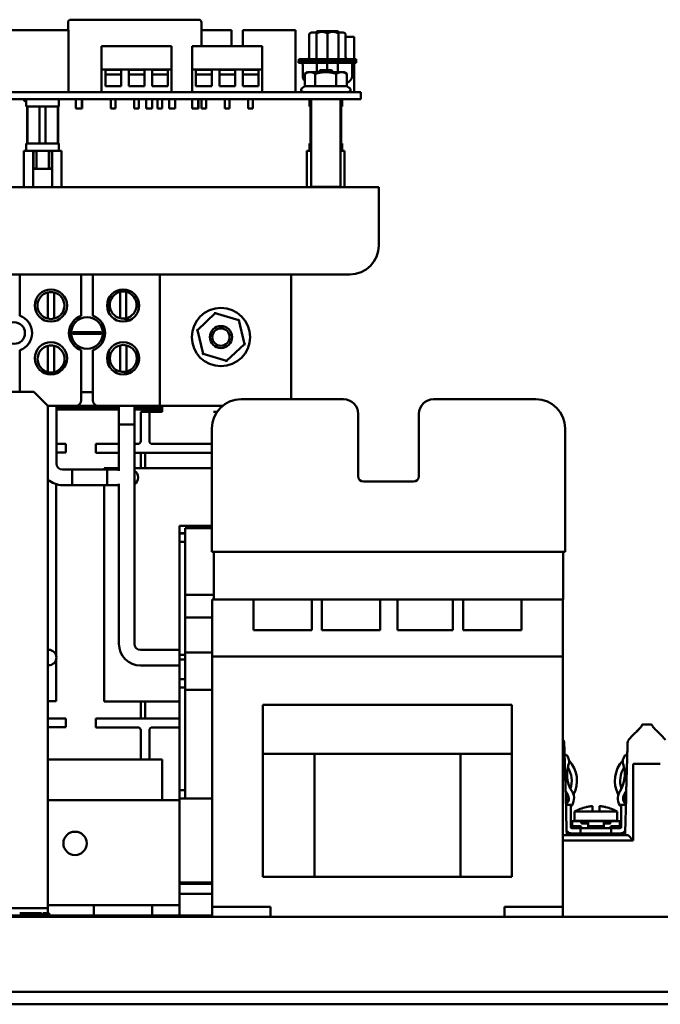
# Model space of a CAD drawing. Units: inches. Extents: x 2 to 108, y 1 to 84.
# Drawn here: x 29 to 34, y 16 to 25 of the extents above; entities that cross this region are included whole.
import ezdxf

# ---------------------------------------------------------------- set-up
doc = ezdxf.new("R2010")
doc.units = ezdxf.units.IN
doc.header["$LTSCALE"] = 5
doc.header["$MEASUREMENT"] = 0
doc.layers.add('Visible (ANSI)', color=7, linetype='Continuous', lineweight=50)

msp = doc.modelspace()

# ---------------------------------------------------------------- linework, layer by layer
at = {"layer": 'Visible (ANSI)'}
for p, q in [((30.4838, 24.5789), (29.3918, 24.5789)), ((30.4848, 24.5789), (30.4838, 24.5789)), ((29.3719, 24.4903), (27.7549, 24.4903)), ((29.3668, 24.5539), (29.3668, 24.4903)), ((29.3719, 23.9583), (29.3719, 24.4903)), ((30.5088, 24.3523), (30.5088, 24.5539)), ((30.5098, 24.3523), (30.5098, 24.5539)), ((30.7668, 24.4898), (30.5098, 24.4898)), ((30.7668, 24.3523), (30.7668, 24.4898)), ((31.3158, 24.4898), (30.8638, 24.4898)), ((30.8638, 24.3523), (30.8638, 24.4898)), ((31.3158, 23.9583), (31.3158, 24.4898)), ((31.4955, 24.4749), (31.5007, 24.4801)), ((31.5007, 24.4801), (31.6773, 24.4801)), ((31.6773, 24.4801), (31.6825, 24.4749)), ((31.4335, 24.2596), (31.4335, 24.4486)), ((31.4531, 24.4683), (31.4955, 24.4683)), ((31.4955, 24.4604), (31.4955, 24.2399)), ((31.589, 24.4604), (31.589, 24.2399)), ((31.6825, 24.4683), (31.7248, 24.4683)), ((31.6825, 24.4604), (31.6825, 24.2399)), ((31.7445, 24.2596), (31.7445, 24.4486)), ((31.8178, 24.4319), (31.7445, 24.4319)), ((31.8178, 24.2399), (31.8178, 24.4319)), ((30.2538, 24.3523), (29.6538, 24.3523)), ((29.6538, 24.3523), (29.6538, 24.1523)), ((30.2538, 24.1523), (30.2538, 24.3523)), ((31.0302, 24.3523), (30.4302, 24.3523)), ((30.4302, 24.3523), (30.4302, 24.1523)), ((31.0302, 24.1523), (31.0302, 24.3523)), ((31.3419, 24.2261), (31.401, 24.2261)), ((31.3419, 24.2261), (31.3419, 24.2104)), ((31.3429, 24.2399), (31.402, 24.2399)), ((31.3429, 24.2261), (31.3429, 24.2399)), ((31.401, 24.2261), (31.777, 24.2261)), ((31.402, 24.2399), (31.776, 24.2399)), ((31.776, 24.2399), (31.835, 24.2399)), ((31.777, 24.2261), (31.836, 24.2261)), ((31.835, 24.2261), (31.835, 24.2399)), ((31.836, 24.2261), (31.836, 24.2104)), ((30.2538, 24.1523), (29.6538, 24.1523)), ((29.6538, 23.9583), (29.6538, 24.1523)), ((29.8213, 24.1483), (29.6863, 24.1483)), ((29.6863, 24.1483), (29.6863, 24.0083)), ((29.8213, 24.1483), (29.8213, 24.0083)), ((30.0213, 24.1483), (29.8863, 24.1483)), ((29.8863, 24.1483), (29.8863, 24.0083)), ((30.0213, 24.1483), (30.0213, 24.0083)), ((30.2213, 24.1483), (30.0863, 24.1483)), ((30.0863, 24.1483), (30.0863, 24.0083)), ((30.2213, 24.1483), (30.2213, 24.0083)), ((30.2538, 23.9583), (30.2538, 24.1523)), ((31.0302, 24.1523), (30.4302, 24.1523)), ((30.4302, 23.9583), (30.4302, 24.1523)), ((30.5977, 24.1483), (30.4627, 24.1483)), ((30.4627, 24.1483), (30.4627, 24.0083)), ((30.5977, 24.1483), (30.5977, 24.0083)), ((30.7977, 24.1483), (30.6627, 24.1483)), ((30.6627, 24.1483), (30.6627, 24.0083)), ((30.7977, 24.1483), (30.7977, 24.0083)), ((30.9977, 24.1483), (30.8627, 24.1483)), ((30.8627, 24.1483), (30.8627, 24.0083)), ((30.9977, 24.1483), (30.9977, 24.0083)), ((31.0302, 23.9583), (31.0302, 24.1523)), ((31.401, 24.2104), (31.3419, 24.2104)), ((31.3779, 24.1907), (31.3779, 24.0962)), ((31.777, 24.2104), (31.401, 24.2104)), ((31.4969, 24.1293), (31.4969, 24.2104)), ((31.5116, 24.1293), (31.5269, 24.1463)), ((31.6227, 24.1463), (31.5269, 24.1463)), ((31.5869, 24.1463), (31.5869, 24.2104)), ((31.6311, 24.137), (31.6227, 24.1463)), ((31.6786, 24.1293), (31.6786, 24.2104)), ((31.836, 24.2104), (31.777, 24.2104)), ((31.8, 24.0962), (31.8, 24.1907)), ((31.8178, 23.9589), (31.8178, 24.2103)), ((29.8213, 24.1083), (29.6863, 24.1083)), ((30.0213, 24.1083), (29.8863, 24.1083)), ((30.2213, 24.1083), (30.0863, 24.1083)), ((30.5977, 24.1083), (30.4627, 24.1083)), ((30.7977, 24.1083), (30.6627, 24.1083)), ((30.9977, 24.1083), (30.8627, 24.1083)), ((31.4188, 24.1293), (31.3947, 24.1153)), ((31.3947, 24.0076), (31.3947, 24.1153)), ((31.4397, 24.1293), (31.4188, 24.1293)), ((31.5748, 24.1293), (31.4397, 24.1293)), ((31.4848, 24.0076), (31.4848, 24.1153)), ((31.7099, 24.1293), (31.5748, 24.1293)), ((31.6649, 24.0076), (31.6649, 24.1153)), ((31.7308, 24.1293), (31.7099, 24.1293)), ((31.7308, 24.1293), (31.755, 24.1153)), ((31.755, 24.0076), (31.755, 24.1153)), ((29.8213, 24.0083), (29.6863, 24.0083)), ((30.0213, 24.0083), (29.8863, 24.0083)), ((30.2213, 24.0083), (30.0863, 24.0083)), ((30.5977, 24.0083), (30.4627, 24.0083)), ((30.7977, 24.0083), (30.6627, 24.0083)), ((30.9977, 24.0083), (30.8627, 24.0083)), ((31.3947, 24.0076), (31.3738, 23.9956)), ((31.4848, 24.0076), (31.3947, 24.0076)), ((31.6649, 24.0076), (31.4848, 24.0076)), ((31.755, 24.0076), (31.6649, 24.0076)), ((31.755, 24.0076), (31.7758, 23.9956)), ((31.6288, 23.9583), (24.7178, 23.9583)), ((31.6288, 23.8963), (24.7178, 23.8963)), ((28.9918, 23.8839), (28.9918, 23.8963)), ((29.0087, 23.8963), (29.0087, 23.8333)), ((29.289, 23.8963), (29.289, 23.8333)), ((29.3918, 23.9589), (29.6538, 23.9589)), ((29.4343, 23.9589), (29.4343, 23.9583)), ((29.4343, 23.8963), (29.4343, 23.8169)), ((29.4853, 23.9589), (29.4853, 23.9583)), ((29.4853, 23.8963), (29.4853, 23.8169)), ((29.4863, 23.9589), (29.4863, 23.9583)), ((29.4863, 23.8963), (29.4863, 23.8169)), ((29.7338, 23.8963), (29.7338, 23.8183)), ((29.7738, 23.8963), (29.7738, 23.8183)), ((29.9338, 23.8963), (29.9338, 23.8183)), ((29.9738, 23.8963), (29.9738, 23.8183)), ((30.0353, 23.8963), (30.0353, 23.8169)), ((30.0863, 23.8963), (30.0863, 23.8169)), ((30.0873, 23.8963), (30.0873, 23.8169)), ((30.1338, 23.8963), (30.1338, 23.8183)), ((30.1738, 23.8963), (30.1738, 23.8183)), ((30.2333, 23.8963), (30.2333, 23.8169)), ((30.2538, 23.9589), (30.4302, 23.9589)), ((30.2843, 23.9589), (30.2843, 23.9583)), ((30.2843, 23.8963), (30.2843, 23.8169)), ((30.2853, 23.9589), (30.2853, 23.9583)), ((30.2853, 23.8963), (30.2853, 23.8169)), ((30.3148, 23.9583), (30.3148, 23.9589)), ((30.4313, 23.8963), (30.4313, 23.8169)), ((30.4823, 23.8963), (30.4823, 23.8169)), ((30.4833, 23.8963), (30.4833, 23.8169)), ((30.5102, 23.8963), (30.5102, 23.8183)), ((30.5502, 23.8963), (30.5502, 23.8183)), ((30.7102, 23.8963), (30.7102, 23.8183)), ((30.7502, 23.8963), (30.7502, 23.8183)), ((30.9102, 23.8963), (30.9102, 23.8183)), ((30.9502, 23.8963), (30.9502, 23.8183)), ((31.4347, 23.8963), (31.4347, 23.8333)), ((31.4498, 23.8943), (31.4498, 23.1483)), ((31.6288, 23.9583), (31.8748, 23.9583)), ((31.6288, 23.8963), (31.8748, 23.8963)), ((31.6998, 23.8943), (31.6998, 23.1483)), ((31.715, 23.8963), (31.715, 23.8333)), ((31.8178, 23.9589), (31.7707, 23.9589)), ((31.8748, 23.8963), (31.8748, 23.9583)), ((28.9988, 23.8769), (28.9918, 23.8839)), ((29.0087, 23.8839), (28.9918, 23.8839)), ((28.9988, 23.8769), (29.0087, 23.8769)), ((29.289, 23.8333), (29.0087, 23.8333)), ((29.0169, 23.5183), (29.0169, 23.8333)), ((29.0194, 23.5183), (29.0194, 23.8333)), ((29.1232, 23.8333), (29.1232, 23.5183)), ((29.1744, 23.8333), (29.1744, 23.5183)), ((29.2782, 23.8333), (29.2782, 23.5183)), ((29.2807, 23.5183), (29.2807, 23.8333)), ((29.7738, 23.8183), (29.7338, 23.8183)), ((29.9738, 23.8183), (29.9338, 23.8183)), ((30.1738, 23.8183), (30.1338, 23.8183)), ((30.5502, 23.8183), (30.5102, 23.8183)), ((30.7502, 23.8183), (30.7102, 23.8183)), ((30.9502, 23.8183), (30.9102, 23.8183)), ((31.4498, 23.8333), (31.4347, 23.8333)), ((31.4429, 23.5183), (31.4429, 23.8333)), ((31.4454, 23.5183), (31.4454, 23.8333)), ((31.715, 23.8333), (31.6998, 23.8333)), ((31.7042, 23.8333), (31.7042, 23.5183)), ((31.7067, 23.5183), (31.7067, 23.8333)), ((29.0087, 23.5183), (29.289, 23.5183)), ((29.0087, 23.5183), (29.0087, 23.4553)), ((29.289, 23.5183), (29.289, 23.4553)), ((31.4347, 23.5183), (31.4498, 23.5183)), ((31.4347, 23.5183), (31.4347, 23.4553)), ((31.6998, 23.5183), (31.715, 23.5183)), ((31.715, 23.5183), (31.715, 23.4553)), ((28.9874, 23.4553), (29.0225, 23.4553)), ((28.9874, 23.4553), (28.9874, 23.1443)), ((29.0225, 23.4553), (29.033, 23.4553)), ((29.033, 23.4553), (29.0681, 23.4553)), ((29.0681, 23.4553), (29.1383, 23.4553)), ((29.0681, 23.4553), (29.0706, 23.4529)), ((29.0681, 23.2998), (29.0681, 23.4553)), ((29.0956, 23.4529), (29.0706, 23.4529)), ((29.0706, 23.3023), (29.0706, 23.4529)), ((29.0956, 23.4529), (29.0956, 23.3023)), ((29.1383, 23.4553), (29.1593, 23.4553)), ((29.1593, 23.4553), (29.2295, 23.4553)), ((29.2021, 23.3023), (29.2021, 23.4529)), ((29.2271, 23.4529), (29.2021, 23.4529)), ((29.2271, 23.4529), (29.2295, 23.4553)), ((29.2271, 23.4529), (29.2271, 23.3023)), ((29.2646, 23.4553), (29.2295, 23.4553)), ((29.2295, 23.4553), (29.2295, 23.2998)), ((29.2646, 23.4553), (29.2751, 23.4553)), ((29.3102, 23.4553), (29.2751, 23.4553)), ((29.3102, 23.4553), (29.3102, 23.1443)), ((31.4134, 23.4553), (31.4485, 23.4553)), ((31.4134, 23.4553), (31.4134, 23.1443)), ((31.4485, 23.4553), (31.4498, 23.4553)), ((31.6998, 23.4553), (31.7011, 23.4553)), ((31.7362, 23.4553), (31.7011, 23.4553)), ((31.7362, 23.4553), (31.7362, 23.1443)), ((29.0706, 23.3023), (29.0681, 23.2998)), ((29.2295, 23.2998), (29.0681, 23.2998)), ((29.0681, 23.2998), (29.0681, 23.1443)), ((29.0706, 23.3023), (29.0956, 23.3023)), ((29.2021, 23.3023), (29.2271, 23.3023)), ((29.2295, 23.2998), (29.2271, 23.3023)), ((29.2295, 23.1443), (29.2295, 23.2998)), ((24.4068, 23.1443), (32.0298, 23.1443)), ((31.5748, 23.1463), (31.4518, 23.1463)), ((31.4941, 23.1463), (31.4941, 23.1443)), ((31.6978, 23.1463), (31.5748, 23.1463)), ((31.6555, 23.1443), (31.6555, 23.1463)), ((32.0298, 23.0173), (32.0298, 23.1443)), ((32.0298, 23.0173), (32.0298, 22.6443)), ((25.0747, 22.3943), (31.7798, 22.3943)), ((28.9533, 22.3943), (28.9533, 22.0399)), ((29.4803, 22.0399), (29.4803, 22.3943)), ((29.5783, 22.3943), (29.5783, 22.0399)), ((30.1543, 22.3943), (30.1543, 21.2678)), ((31.2793, 22.3943), (31.2793, 21.3248)), ((29.1929, 22.0159), (29.1929, 22.2405)), ((29.2469, 22.2405), (29.2469, 22.0159)), ((29.8117, 22.0203), (29.8117, 22.2449)), ((29.8657, 22.2449), (29.8657, 22.0203)), ((29.7033, 22.1019), (29.7033, 22.1546)), ((29.7165, 22.1922), (29.7165, 22.0643)), ((30.4753, 21.9184), (30.6283, 22.0622)), ((30.6283, 22.0622), (30.6261, 22.0712)), ((30.6283, 22.0622), (30.8293, 22.0016)), ((30.8361, 22.008), (30.8293, 22.0016)), ((30.8293, 22.0016), (30.8774, 21.7972)), ((29.4089, 21.8993), (29.4538, 21.8993)), ((29.4538, 21.8863), (29.4089, 21.8863)), ((29.4538, 21.8993), (29.6049, 21.8993)), ((29.6049, 21.8863), (29.4538, 21.8863)), ((29.6049, 21.8993), (29.6497, 21.8993)), ((29.6497, 21.8863), (29.6049, 21.8863)), ((30.4753, 21.9184), (30.4664, 21.9211)), ((30.5233, 21.714), (30.4753, 21.9184)), ((29.1942, 21.5579), (29.1942, 21.7825)), ((29.2482, 21.7825), (29.2482, 21.5579)), ((29.813, 21.5623), (29.813, 21.7869)), ((29.867, 21.7869), (29.867, 21.5623)), ((30.8774, 21.7972), (30.7244, 21.6534)), ((30.8862, 21.7946), (30.8774, 21.7972)), ((28.9533, 21.7457), (28.9533, 21.3877)), ((29.4803, 21.3178), (29.4803, 21.7457)), ((29.5783, 21.7457), (29.5783, 21.3178)), ((29.7033, 21.6497), (29.7033, 21.7024)), ((29.7165, 21.74), (29.7165, 21.6121)), ((30.5233, 21.714), (30.5166, 21.7076)), ((30.7244, 21.6534), (30.5233, 21.714)), ((30.7265, 21.6444), (30.7244, 21.6534)), ((25.0298, 21.3877), (29.0733, 21.3877)), ((29.0733, 21.3877), (29.1933, 21.2677)), ((29.4803, 21.3843), (29.5783, 21.3843)), ((31.727, 21.3248), (30.8485, 21.3248)), ((33.3755, 21.3248), (32.497, 21.3248)), ((29.4303, 21.2678), (29.1932, 21.2678)), ((29.1933, 21.2677), (29.1933, 17.0372)), ((29.2672, 21.2678), (29.2672, 20.774)), ((29.8028, 21.2578), (29.2672, 21.2578)), ((29.2672, 21.2378), (29.8028, 21.2378)), ((29.6283, 21.2678), (29.4303, 21.2678)), ((30.1543, 21.2678), (29.6283, 21.2678)), ((29.8028, 21.2678), (29.8028, 21.1095)), ((29.9358, 21.2678), (29.9358, 21.1095)), ((30.1738, 21.2578), (29.9358, 21.2578)), ((29.9358, 21.2378), (30.0763, 21.2378)), ((30.0638, 21.2168), (29.9888, 21.2168)), ((29.9888, 21.1418), (29.9888, 21.2168)), ((30.0638, 21.2168), (30.0638, 21.1418)), ((30.0888, 21.2168), (30.0638, 21.2168)), ((30.0763, 21.2168), (30.0763, 21.2378)), ((30.0763, 21.2378), (30.1738, 21.2378)), ((30.1738, 21.2168), (30.0888, 21.2168)), ((30.6896, 21.2678), (30.1543, 21.2678)), ((30.1738, 21.2168), (30.1738, 21.2678)), ((30.6388, 21.2168), (30.6138, 21.2168)), ((30.6427, 21.2168), (30.6388, 21.2168)), ((30.6388, 21.211), (30.6388, 21.2168)), ((31.852, 20.6648), (31.852, 21.1998)), ((32.372, 21.1998), (32.372, 20.6648)), ((29.9359, 21.1095), (29.8027, 21.1095)), ((29.8027, 20.7111), (29.8027, 21.1095)), ((29.9359, 19.2284), (29.9359, 21.1095)), ((29.9888, 20.9668), (29.9888, 21.1418)), ((30.0638, 20.9668), (30.0638, 21.1418)), ((30.5985, 20.0168), (30.5985, 21.0748)), ((33.6255, 20.0168), (33.6255, 21.0748)), ((29.2672, 20.9428), (29.3488, 20.9428)), ((29.3488, 20.8678), (29.3488, 20.9428)), ((29.6038, 20.9418), (29.8027, 20.9418)), ((29.6038, 20.8668), (29.6038, 20.9418)), ((29.9638, 20.9418), (29.9359, 20.9418)), ((30.5985, 20.9418), (30.0888, 20.9418)), ((29.3488, 20.8678), (29.2672, 20.8678)), ((29.8027, 20.8668), (29.6038, 20.8668)), ((29.9359, 20.8668), (30.5985, 20.8668)), ((29.9888, 20.8668), (29.9888, 20.7348)), ((30.0263, 20.7348), (30.0263, 20.8668)), ((29.3195, 20.7217), (29.7006, 20.7217)), ((29.4006, 20.7217), (29.4006, 20.5885)), ((29.7817, 20.7217), (29.4006, 20.7217)), ((29.6774, 20.7348), (29.6774, 20.7217)), ((29.6774, 20.7348), (29.8027, 20.7348)), ((29.7006, 20.5885), (29.7006, 20.7217)), ((29.8027, 20.7217), (29.7817, 20.7217)), ((29.9359, 20.7348), (29.9491, 20.7348)), ((30.5985, 20.7348), (29.9491, 20.7348)), ((29.2652, 20.5966), (29.2652, 19.1238)), ((29.8027, 19.2284), (29.8027, 20.5992)), ((32.326, 20.6188), (31.898, 20.6188)), ((29.3195, 20.5885), (29.7006, 20.5885)), ((29.7817, 20.5885), (29.4006, 20.5885)), ((29.6774, 20.5885), (29.6774, 18.7348)), ((29.7817, 20.5885), (29.8027, 20.5885)), ((30.3211, 20.2208), (30.3211, 20.2402)), ((30.3211, 20.2402), (30.5985, 20.2402)), ((30.3211, 20.1772), (30.3211, 20.2208)), ((30.3211, 20.1772), (30.3211, 20.1732)), ((30.3211, 20.1772), (30.3695, 20.1772)), ((30.3695, 20.2208), (30.3695, 20.1772)), ((30.3695, 20.2208), (30.5985, 20.2208)), ((30.3695, 20.1772), (30.3695, 20.1732)), ((30.3211, 20.1732), (30.3211, 20.1024)), ((30.3211, 20.1732), (30.3695, 20.1732)), ((30.3211, 20.1024), (30.3211, 19.134)), ((30.3211, 20.1024), (30.3695, 20.1024)), ((30.3695, 20.1732), (30.3695, 20.1024)), ((30.3695, 19.134), (30.3695, 20.1024)), ((30.5985, 20.0168), (33.6255, 20.0168)), ((30.616, 19.6078), (30.616, 20.0168)), ((33.608, 19.6078), (33.608, 20.0168)), ((30.616, 19.6496), (30.3695, 19.6496)), ((30.6004, 19.6078), (30.9544, 19.6078)), ((30.6004, 19.6078), (30.6004, 19.1198)), ((30.9544, 19.6078), (31.4544, 19.6078)), ((30.9544, 19.3458), (30.9544, 19.6078)), ((31.4544, 19.6078), (31.4544, 19.3458)), ((31.4544, 19.6078), (31.5414, 19.6078)), ((31.5414, 19.6078), (32.0414, 19.6078)), ((31.5414, 19.3458), (31.5414, 19.6078)), ((32.0414, 19.6078), (32.0414, 19.3458)), ((32.0414, 19.6078), (32.1886, 19.6078)), ((32.1886, 19.6078), (32.6644, 19.6078)), ((32.1886, 19.3458), (32.1886, 19.6078)), ((32.6644, 19.6078), (32.6644, 19.3458)), ((32.6644, 19.6078), (32.7514, 19.6078)), ((32.7514, 19.6078), (33.2514, 19.6078)), ((32.7514, 19.3458), (32.7514, 19.6078)), ((33.2514, 19.6078), (33.2514, 19.3458)), ((33.2514, 19.6078), (33.6054, 19.6078)), ((33.608, 19.6078), (33.6054, 19.6078)), ((33.6054, 19.6078), (33.6054, 19.1198)), ((30.6004, 19.4528), (30.3695, 19.4528)), ((31.4544, 19.3458), (30.9544, 19.3458)), ((32.0414, 19.3458), (31.5414, 19.3458)), ((32.6644, 19.3458), (32.1886, 19.3458)), ((33.2514, 19.3458), (32.7514, 19.3458)), ((29.2, 19.1771), (29.1933, 19.1771)), ((30.3211, 19.1761), (29.9882, 19.1761)), ((29.2652, 19.0972), (29.2652, 18.7358)), ((30.3211, 19.134), (30.3211, 19.0931)), ((30.3211, 19.134), (30.3695, 19.134)), ((30.3211, 19.0931), (30.3211, 18.9252)), ((30.3211, 19.0931), (30.3695, 19.0931)), ((30.6004, 19.1535), (30.3695, 19.1535)), ((30.3695, 19.134), (30.3695, 19.0931)), ((30.3695, 19.0931), (30.3695, 18.9252)), ((30.6004, 19.1198), (30.6004, 16.9738)), ((30.6004, 19.1198), (33.6054, 19.1198)), ((33.6054, 16.9738), (33.6054, 19.1198)), ((29.1933, 19.0439), (29.2, 19.0439)), ((30.3211, 19.0429), (29.9882, 19.0429)), ((30.3211, 18.9252), (30.3211, 18.8543)), ((30.3211, 18.9252), (30.3695, 18.9252)), ((30.3695, 18.9252), (30.3695, 18.8543)), ((30.3211, 18.8543), (30.3211, 17.9724)), ((30.3211, 18.8543), (30.3695, 18.8543)), ((30.3695, 17.9724), (30.3695, 18.8543)), ((30.6004, 18.8343), (30.3695, 18.8343)), ((29.2652, 18.7358), (29.1933, 18.7358)), ((29.9491, 18.7348), (29.6774, 18.7348)), ((29.9491, 18.7348), (30.3211, 18.7348)), ((29.9888, 18.7348), (29.9888, 18.5868)), ((30.0263, 18.5868), (30.0263, 18.7348)), ((31.1614, 18.7048), (31.0364, 18.7048)), ((31.0364, 18.7048), (31.0364, 18.2848)), ((31.1614, 18.7048), (33.0444, 18.7048)), ((33.1694, 18.7048), (33.0444, 18.7048)), ((33.1694, 18.7048), (33.1694, 18.2848)), ((29.1933, 18.5878), (29.3488, 18.5878)), ((29.3488, 18.5878), (29.3488, 18.5128)), ((29.6038, 18.5868), (29.8538, 18.5868)), ((29.6038, 18.5868), (29.6038, 18.5118)), ((30.3211, 18.5868), (29.8538, 18.5868)), ((29.3488, 18.5128), (29.1933, 18.5128)), ((29.8538, 18.5118), (29.6038, 18.5118)), ((29.8538, 18.5118), (29.9638, 18.5118)), ((29.9888, 18.4868), (29.9888, 18.3118)), ((30.0638, 18.4868), (30.0638, 18.3118)), ((30.0888, 18.5118), (30.3211, 18.5118)), ((34.2818, 18.5269), (34.2818, 18.528)), ((34.3612, 18.5378), (34.2918, 18.5378)), ((34.3712, 18.528), (34.3712, 18.5269)), ((33.6179, 18.3729), (33.6179, 18.3729)), ((29.1933, 18.2378), (29.9888, 18.2378)), ((29.9888, 18.2368), (29.9888, 18.3118)), ((29.9888, 18.2368), (30.0638, 18.2368)), ((30.0638, 18.3118), (30.0638, 18.2368)), ((30.0638, 18.2368), (30.0888, 18.2368)), ((30.0888, 18.2368), (30.1738, 18.2368)), ((30.1738, 18.2368), (30.1738, 17.8878)), ((31.1614, 18.2848), (31.0364, 18.2848)), ((31.0364, 17.2318), (31.0364, 18.2848)), ((31.1614, 18.2848), (33.0444, 18.2848)), ((31.4779, 17.2318), (31.4779, 18.2848)), ((32.7279, 17.2318), (32.7279, 18.2848)), ((33.1694, 18.2848), (33.0444, 18.2848)), ((33.1694, 17.2318), (33.1694, 18.2848)), ((33.6206, 18.2697), (33.639, 18.2778)), ((33.639, 18.2778), (33.653, 18.2461)), ((34.139, 18.2778), (34.125, 18.2461)), ((34.1573, 18.2697), (34.139, 18.2778)), ((34.2084, 18.1757), (34.2093, 17.5428)), ((34.2126, 18.2004), (34.4404, 18.2004)), ((30.3211, 17.9724), (30.3211, 17.9016)), ((30.3211, 17.9724), (30.3695, 17.9724)), ((30.3211, 17.1831), (30.3211, 17.9016)), ((30.3211, 17.9016), (30.3695, 17.9016)), ((30.3695, 17.9724), (30.3695, 17.9016)), ((30.3695, 17.9016), (30.6004, 17.9016)), ((29.1933, 17.8878), (30.3211, 17.8878)), ((33.673, 17.8478), (33.6321, 17.8478)), ((33.673, 17.8478), (33.673, 17.8378)), ((33.673, 17.8378), (33.673, 17.6578)), ((33.8059, 17.8291), (33.8059, 17.8292)), ((33.8213, 17.8319), (33.8213, 17.8319)), ((33.8595, 17.833), (33.8595, 17.7895)), ((33.9185, 17.7895), (33.9185, 17.833)), ((33.9567, 17.8319), (33.9567, 17.8319)), ((33.9721, 17.8292), (33.9721, 17.8291)), ((34.105, 17.8378), (34.105, 17.8478)), ((34.1458, 17.8478), (34.105, 17.8478)), ((34.105, 17.6578), (34.105, 17.8378)), ((33.7059, 17.7895), (33.8552, 17.7895)), ((33.7059, 17.7108), (33.7059, 17.7895)), ((33.8552, 17.7895), (33.9228, 17.7895)), ((33.9228, 17.7895), (34.0721, 17.7895)), ((34.0721, 17.7108), (34.0721, 17.7895)), ((33.6843, 17.6652), (33.673, 17.6764)), ((33.683, 17.6478), (33.7374, 17.6478)), ((33.6843, 17.7069), (33.6921, 17.7069)), ((33.6843, 17.7069), (33.6843, 17.6655)), ((33.6921, 17.6655), (33.6843, 17.6655)), ((33.6843, 17.6655), (33.6843, 17.6576)), ((33.6843, 17.6576), (33.6843, 17.6557)), ((33.6843, 17.6478), (33.6843, 17.6557)), ((33.6921, 17.7069), (33.7551, 17.7069)), ((33.6921, 17.6655), (33.7551, 17.6655)), ((33.7059, 17.7108), (34.0721, 17.7108)), ((33.7571, 17.6478), (33.7374, 17.6478)), ((33.8142, 17.7069), (33.7551, 17.7069)), ((34.0209, 17.6478), (33.7571, 17.6478)), ((33.7571, 17.6478), (33.7571, 17.6028)), ((33.763, 17.697), (33.763, 17.699)), ((33.763, 17.6576), (33.763, 17.6557)), ((33.8142, 17.6891), (33.7709, 17.6891)), ((33.8102, 17.7108), (33.8102, 17.7069)), ((33.8299, 17.7069), (33.8142, 17.7069)), ((33.821, 17.6517), (33.957, 17.6517)), ((33.8221, 17.699), (33.8221, 17.697)), ((33.8221, 17.697), (33.8221, 17.6576)), ((33.8221, 17.6576), (33.8221, 17.6557)), ((33.8299, 17.7069), (33.948, 17.7069)), ((33.948, 17.6655), (33.8299, 17.6655)), ((33.9638, 17.7069), (33.948, 17.7069)), ((33.9559, 17.697), (33.9559, 17.699)), ((33.9559, 17.6576), (33.9559, 17.697)), ((33.9559, 17.6576), (33.9559, 17.6557)), ((34.0228, 17.7069), (33.9638, 17.7069)), ((34.0071, 17.6891), (33.9638, 17.6891)), ((33.9677, 17.7108), (33.9677, 17.7069)), ((34.015, 17.699), (34.015, 17.697)), ((34.015, 17.6576), (34.015, 17.6557)), ((34.0406, 17.6478), (34.0209, 17.6478)), ((34.0209, 17.6028), (34.0209, 17.6478)), ((34.0228, 17.7069), (34.0858, 17.7069)), ((34.0228, 17.6655), (34.0858, 17.6655)), ((34.0406, 17.6478), (34.095, 17.6478)), ((34.0858, 17.7069), (34.0937, 17.7069)), ((34.0937, 17.6655), (34.0858, 17.6655)), ((34.0937, 17.6655), (34.0937, 17.7069)), ((34.105, 17.6764), (34.0937, 17.6652)), ((34.0937, 17.6576), (34.0937, 17.6655)), ((34.0937, 17.6576), (34.0937, 17.6557)), ((34.0937, 17.6557), (34.0937, 17.6478)), ((33.6137, 17.5878), (33.6054, 17.5795)), ((34.1643, 17.5878), (33.6137, 17.5878)), ((33.7374, 17.6028), (33.683, 17.6028)), ((33.7374, 17.6028), (33.7571, 17.6028)), ((34.0209, 17.6028), (33.7571, 17.6028)), ((34.0209, 17.6028), (34.0406, 17.6028)), ((34.095, 17.6028), (34.0406, 17.6028)), ((34.2093, 17.5428), (34.1643, 17.5878)), ((33.6054, 17.5428), (34.2093, 17.5428)), ((31.0364, 17.2318), (31.4779, 17.2318)), ((31.4779, 17.2318), (32.7279, 17.2318)), ((32.7279, 17.2318), (33.1694, 17.2318)), ((30.3211, 17.1831), (30.3211, 17.1707)), ((30.3211, 17.1831), (30.6004, 17.1831)), ((30.3211, 17.1313), (30.3211, 17.1707)), ((30.3211, 17.1707), (30.6004, 17.1707)), ((30.3211, 17.1313), (30.3211, 17.0847)), ((30.3211, 17.0847), (30.3211, 16.8978)), ((30.3211, 17.0847), (30.6004, 17.0847)), ((29.1933, 16.9625), (29.1933, 17.0372)), ((29.1933, 16.9878), (29.5863, 16.9878)), ((29.5863, 16.9878), (30.0863, 16.9878)), ((29.5863, 16.8978), (29.5863, 16.9878)), ((30.0863, 16.9878), (30.3211, 16.9878)), ((30.0863, 16.9878), (30.0863, 16.8978)), ((30.6004, 16.8878), (30.6004, 16.9738)), ((30.6004, 16.9738), (30.7254, 16.9738)), ((30.9754, 16.9738), (30.7254, 16.9738)), ((30.9754, 16.9738), (31.1004, 16.9738)), ((31.1004, 16.8878), (31.1004, 16.9738)), ((33.1054, 16.9738), (33.2304, 16.9738)), ((33.1054, 16.8878), (33.1054, 16.9738)), ((33.4804, 16.9738), (33.2304, 16.9738)), ((33.4804, 16.9738), (33.6054, 16.9738)), ((33.6054, 16.8878), (33.6054, 16.9738)), ((27.4337, 16.8978), (29.4337, 16.8978)), ((29.4337, 16.8878), (27.4337, 16.8878)), ((28.8493, 16.9625), (29.1933, 16.9625)), ((28.9525, 16.9178), (28.9766, 16.9178)), ((28.9766, 16.9178), (29.0006, 16.9178)), ((29.0006, 16.9178), (29.0076, 16.9178)), ((29.0076, 16.9178), (29.0121, 16.9178)), ((29.0076, 16.9178), (29.0076, 16.8978)), ((29.0121, 16.9178), (29.0215, 16.9178)), ((29.0121, 16.9178), (29.0121, 16.8978)), ((29.0215, 16.9178), (29.0309, 16.9178)), ((29.0309, 16.9178), (29.0469, 16.9178)), ((29.0309, 16.9178), (29.0309, 16.8978)), ((29.0469, 16.9178), (29.0865, 16.9178)), ((29.0469, 16.9178), (29.0469, 16.8978)), ((29.0865, 16.9178), (29.1027, 16.9178)), ((29.1027, 16.9178), (29.1138, 16.9178)), ((29.1138, 16.9178), (29.1138, 16.8978)), ((29.1138, 16.9178), (29.1319, 16.9178)), ((29.1319, 16.9178), (29.1346, 16.9178)), ((29.1319, 16.9178), (29.1319, 16.8978)), ((29.1346, 16.9178), (29.1404, 16.9178)), ((29.1346, 16.9178), (29.1346, 16.8978)), ((29.1404, 16.9178), (29.1404, 16.8978)), ((29.15, 16.9178), (29.2046, 16.9178)), ((29.15, 16.9178), (29.15, 16.8978)), ((29.1933, 16.9625), (29.1933, 16.9178)), ((29.2046, 16.9178), (29.2046, 16.8978)), ((29.4337, 16.8978), (30.6004, 16.8978)), ((29.4337, 16.8978), (29.4337, 16.8878)), ((29.4337, 16.8878), (36.2325, 16.8878)), ((38.1383, 16.2458), (27.5483, 16.2458)), ((38.1383, 16.1378), (27.5483, 16.1378))]:
    msp.add_line(p, q, dxfattribs=at)
for centre, radius in [((29.2199, 22.1282), 0.138), ((29.8387, 22.1282), 0.138), ((30.6763, 21.8578), 0.25), ((28.9043, 21.8928), 0.093), ((29.5293, 21.8928), 0.135), ((30.6763, 21.8578), 0.095), ((30.6763, 21.8578), 0.0742), ((29.2199, 21.676), 0.138), ((29.8387, 21.676), 0.138), ((29.4263, 17.5178), 0.1)]:
    msp.add_circle(centre, radius, dxfattribs=at)
for centre, radius, start, end in [((29.3918, 24.5539), 0.025, 90, 180), ((30.4838, 24.5539), 0.025, 0, 90), ((30.4848, 24.5539), 0.025, 0, 90), ((31.4531, 24.4486), 0.0197, 90, 180), ((31.7248, 24.4486), 0.0197, 0, 90), ((31.4138, 24.2596), 0.0197, 269.99983, 0), ((31.7642, 24.2596), 0.0197, 180, 270.00063), ((31.3583, 24.1907), 0.0197, 0, 90.00016), ((31.8197, 24.1907), 0.0197, 104.99793, 120.00524), ((31.437, 24.0962), 0.0591, 180, 224.24486), ((31.7409, 24.0962), 0.0591, 283.73801, 0), ((29.3918, 23.9589), 0.025, 180, 180), ((31.3838, 23.9783), 0.02, 120, 270), ((31.7658, 23.9783), 0.02, 270, 60), ((31.4518, 23.8943), 0.002, 90, 180), ((31.6978, 23.8943), 0.002, 0, 90), ((31.4518, 23.1483), 0.002, 180, 270), ((31.6978, 23.1483), 0.002, 270, 0), ((31.7798, 22.6443), 0.25, 270, 0), ((29.2199, 22.1282), 0.1155, 103.51891, 256.48109), ((29.2199, 22.1282), 0.1155, 76.48109, 103.51891), ((29.2199, 22.1282), 0.1155, 283.51891, 76.48109), ((29.8387, 22.1326), 0.1155, 103.51891, 256.48109), ((29.8387, 22.1326), 0.1155, 76.48109, 103.51891), ((29.8387, 22.1326), 0.1155, 283.51891, 76.48109), ((29.8862, 22.0943), 0.0885, 5.38702, 41.68031), ((28.9043, 21.8928), 0.155, 288.42899, 71.57101), ((29.5293, 21.8928), 0.155, 108.42899, 251.57101), ((29.5293, 21.8928), 0.155, 288.42899, 71.57101), ((29.2199, 22.1282), 0.1155, 256.48109, 283.51891), ((29.8387, 22.1326), 0.1155, 256.48109, 283.51891), ((29.8862, 22.0943), 0.0885, 240.68297, 283.49196), ((29.5293, 21.8928), 0.1206, 176.88873, 183.11127), ((29.5293, 21.8928), 0.1206, 356.88873, 3.11127), ((29.2212, 21.6702), 0.1155, 103.51891, 256.48109), ((29.2212, 21.6702), 0.1155, 76.48109, 103.51891), ((29.2212, 21.6702), 0.1155, 283.51891, 76.48109), ((29.84, 21.6746), 0.1155, 103.51891, 256.48109), ((29.84, 21.6746), 0.1155, 76.48109, 103.51891), ((29.84, 21.6746), 0.1155, 283.51891, 76.48109), ((29.8875, 21.6363), 0.0885, 10.20472, 41.68031), ((29.2212, 21.6702), 0.1155, 256.48109, 283.51891), ((29.84, 21.6746), 0.1155, 256.48109, 283.51891), ((29.8875, 21.6363), 0.0885, 240.68297, 271.44035), ((29.4303, 21.3178), 0.05, 270, 0), ((29.6283, 21.3178), 0.05, 180, 270), ((30.8485, 21.0748), 0.25, 90, 180), ((31.727, 21.1998), 0.125, 0, 90), ((32.497, 21.1998), 0.125, 90, 180), ((33.3755, 21.0748), 0.25, 0, 90), ((29.9638, 20.9668), 0.025, 270, 0), ((30.0888, 20.9668), 0.025, 180, 270), ((29.3195, 20.774), 0.0523, 180, 270), ((29.9006, 20.6551), 0.0666, 302.0046, 57.9954), ((29.3195, 20.774), 0.1855, 227.15363, 270), ((31.898, 20.6648), 0.046, 180, 270), ((32.326, 20.6648), 0.046, 270, 0), ((29.2, 19.1105), 0.0666, 270, 90), ((29.9882, 19.2284), 0.1855, 180, 270), ((29.9882, 19.2284), 0.0523, 180, 270), ((29.9638, 18.4868), 0.025, 0, 90), ((30.0888, 18.4868), 0.025, 90, 180), ((33.589, 18.2178), 0.07, 341.70096, 23.86493), ((34.189, 18.2178), 0.07, 156.13507, 198.29904), ((33.9175, 18.1091), 0.2761, 161.70096, 212.4262), ((33.4694, 18.0536), 0.2121, 341.42934, 32.69782), ((33.6629, 18.2304), 0.005, 189.63796, 222.40244), ((33.4694, 18.0536), 0.2571, 332.70017, 42.40244), ((34.3086, 18.0536), 0.2571, 137.59756, 207.29983), ((33.8604, 18.1091), 0.2761, 327.5738, 18.29904), ((34.3086, 18.0536), 0.2121, 147.30218, 198.57066), ((34.115, 18.2304), 0.005, 317.59756, 350.36204), ((33.9175, 18.1091), 0.3211, 205.94557, 212.4262), ((33.9175, 18.1116), 0.3236, 206.87646, 212.4262), ((33.9175, 18.1116), 0.3386, 211.8028, 212.4262), ((33.5927, 17.9053), 0.0463, 326.45003, 32.4262), ((33.5927, 17.9053), 0.0613, 309.71571, 32.4262), ((33.5927, 17.9028), 0.0638, 308.04837, 32.4262), ((33.5927, 17.9028), 0.1088, 317.55747, 32.4262), ((33.7023, 17.9334), 0.005, 152.70017, 195.60478), ((34.1852, 17.9028), 0.1088, 147.5738, 222.44253), ((34.0757, 17.9334), 0.005, 344.39522, 27.29983), ((34.1852, 17.9028), 0.0638, 147.5738, 231.95503), ((34.1852, 17.9053), 0.0613, 147.5738, 230.2879), ((33.8604, 18.1091), 0.3211, 327.5738, 334.05573), ((33.8604, 18.1116), 0.3236, 327.5738, 333.12479), ((34.1852, 17.9053), 0.0463, 147.5738, 213.55649), ((33.8604, 18.1116), 0.3386, 327.5738, 328.19822), ((33.889, 17.4736), 0.3651, 103.15682, 120.09278), ((33.889, 17.4736), 0.3651, 59.90722, 76.84318), ((33.683, 17.6578), 0.01, 180, 270), ((33.7551, 17.699), 0.00787, 0, 90), ((33.7551, 17.6576), 0.00787, 0, 90), ((33.7709, 17.697), 0.00787, 180, 270), ((33.7709, 17.6557), 0.00787, 180, 270), ((33.889, 17.5938), 0.151, 129.20847, 131.51467), ((33.8142, 17.697), 0.00787, 270, 0), ((33.8142, 17.6557), 0.00787, 270, 0), ((33.9638, 17.697), 0.00787, 180, 270), ((33.9638, 17.6557), 0.00787, 180, 270), ((33.889, 17.5938), 0.151, 48.48533, 50.79153), ((34.0071, 17.697), 0.00787, 270, 0), ((34.0071, 17.6557), 0.00787, 270, 0), ((34.0228, 17.699), 0.00787, 90, 180), ((34.0228, 17.6576), 0.00787, 90, 180), ((34.095, 17.6578), 0.01, 270, 0), ((33.683, 17.6578), 0.055, 215.58308, 270), ((33.7152, 17.7441), 0.1412, 236.97834, 237.09145), ((33.7152, 17.7441), 0.1562, 240.69247, 270), ((33.7433, 17.5634), 0.0394, 38.24315, 90), ((34.0347, 17.5634), 0.0394, 90, 141.75685), ((34.0627, 17.7441), 0.1562, 270, 299.30887), ((34.095, 17.6578), 0.055, 270, 324.42273), ((34.0627, 17.7441), 0.1412, 302.90855, 303.0232)]:
    msp.add_arc(centre, radius, start, end, dxfattribs=at)
for centre, major_axis, ratio, start_param, end_param in [((29.4598, 23.8169), (-0.0255, 0), 0.00001, 0.061962, 3.203555), ((29.4608, 23.8169), (0.0255, 0), 0.00001, 5.994188, 6.274766), ((30.0608, 23.8169), (-0.0255, 0), 0.00001, 0.004749, 3.146341), ((30.0618, 23.8169), (0.0255, 0), 0.00001, 6.018507, 6.300051), ((30.2588, 23.8169), (-0.0255, 0), 0.00001, 0.018055, 3.159648), ((30.2598, 23.8169), (0.0255, 0), 0.00001, 6.0349, 6.316945), ((30.4568, 23.8169), (-0.0255, 0), 0.00001, 0.004749, 3.146341), ((30.4578, 23.8169), (0.0255, 0), 0.00001, 6.018507, 6.300051), ((29.1488, 23.4529), (0.0532, 0), 0.017455, 0, 3.141593), ((29.1488, 23.3023), (-0.0532, 0), 0.017455, 0, 3.141593), ((34.1772, 18.398), (-0.00792, 0.0061), 0.378927, 6.280936, 6.285756), ((33.8555, 17.833), (-0.00394, 0.00007), 0.999405, 3.160091, 3.236404), ((33.9224, 17.833), (-0.00394, -0.00007), 0.999405, 6.190049, 6.266362)]:
    msp.add_ellipse(centre, major_axis=major_axis, ratio=ratio, start_param=start_param, end_param=end_param, dxfattribs=at)
for points, weights in [([(31.589, 24.4604), (31.5422, 24.4874), (31.4955, 24.4604)], [2.28971396222, 2.64393394508, 2.28971396189]), ([(31.4955, 24.4604), (31.4955, 24.4749), (31.4955, 24.4749)], [2.28971396209, 2.46682395357, 2.46682395357]), ([(31.6825, 24.4604), (31.6357, 24.4874), (31.589, 24.4604)], [2.28971396209, 2.64393394498, 2.28971396222]), ([(31.6825, 24.4749), (31.6825, 24.4749), (31.6825, 24.4604)], [2.46682395357, 2.46682395357, 2.28971396189]), ([(31.4397, 24.1293), (31.4188, 24.1293), (31.3947, 24.1153)], [1, 1.0379548493, 1]), ([(31.4848, 24.1153), (31.4606, 24.1293), (31.4397, 24.1293)], [1, 1.0379548493, 1]), ([(31.5748, 24.1293), (31.533, 24.1293), (31.4848, 24.1153)], [1, 1.0379548493, 1]), ([(31.6649, 24.1153), (31.6166, 24.1293), (31.5748, 24.1293)], [1, 1.0379548493, 1]), ([(31.7099, 24.1293), (31.689, 24.1293), (31.6649, 24.1153)], [1, 1.0379548493, 1]), ([(31.755, 24.1153), (31.7308, 24.1293), (31.7099, 24.1293)], [1, 1.0379548493, 1]), ([(29.1232, 23.5242), (29.1177, 23.5219), (29.1106, 23.5183)], [2.33669308057, 2.1963540293, 2.01531810132]), ([(29.1871, 23.5183), (29.18, 23.5219), (29.1744, 23.5242)], [2.01531810129, 2.19635402927, 2.33669308054])]:
    msp.add_rational_spline(points, weights, degree=2, dxfattribs=at)
for points, knots in [([(31.8, 24.1907), (31.8, 24.1924), (31.8002, 24.1941), (31.8007, 24.1958), (31.8011, 24.1975), (31.8018, 24.1991), (31.8026, 24.2006), (31.8035, 24.202), (31.8045, 24.2034), (31.8058, 24.2046), (31.807, 24.2058), (31.8083, 24.2069), (31.8098, 24.2078)], [0, 0, 0, 0, 0.1666667, 0.1666667, 0.1666667, 0.3333333, 0.3333333, 0.3333333, 0.5, 0.5, 0.5, 0.6666041, 0.6666041, 0.6666041, 0.6666041]), ([(31.6311, 24.137), (31.6314, 24.1366), (31.6308, 24.1363), (31.6277, 24.1356), (31.6252, 24.1353), (31.6178, 24.1345), (31.6124, 24.1341), (31.6029, 24.1334), (31.5996, 24.1332), (31.5889, 24.1326), (31.5812, 24.1322), (31.5655, 24.1313), (31.5576, 24.1309), (31.5428, 24.1301), (31.5361, 24.1297), (31.5302, 24.1293)], [-0.4895128, -0.4895128, -0.4895128, -0.4895128, -0.4439654, -0.4439654, -0.3981571, -0.3981571, -0.3398505, -0.3398505, -0.31034, -0.31034, -0.2508708, -0.2508708, -0.189963, -0.189963, -0.129313, -0.129313, -0.129313, -0.129313]), ([(31.6261, 24.1337), (31.6261, 24.1337), (31.626, 24.1336), (31.6258, 24.1334), (31.6257, 24.1333), (31.6252, 24.1327), (31.6249, 24.1322), (31.6246, 24.1311), (31.6246, 24.1305), (31.6248, 24.1297), (31.6248, 24.1295), (31.6249, 24.1293)], [0.0037226, 0.0037226, 0.0037226, 0.0037226, 0.00714693, 0.00714693, 0.01261602, 0.01261602, 0.02011628, 0.02011628, 0.02722604, 0.02722604, 0.03017575, 0.03017575, 0.03017575, 0.03017575]), ([(34.2189, 18.4584), (34.2282, 18.4671), (34.2368, 18.4756), (34.2518, 18.4908), (34.2583, 18.4977), (34.2682, 18.5088), (34.2721, 18.5133), (34.2776, 18.5203), (34.2795, 18.523), (34.2813, 18.5259), (34.2817, 18.5267), (34.2819, 18.5272), (34.282, 18.5272), (34.282, 18.5272)], [0.0005353, 0.0005353, 0.0005353, 0.0005353, 0.1156221, 0.1156221, 0.2213155, 0.2213155, 0.3077691, 0.3077691, 0.3792905, 0.3792905, 0.4172229, 0.4172229, 0.4290214, 0.4290214, 0.4290214, 0.4290214]), ([(34.2189, 18.4584), (34.2286, 18.4675), (34.2376, 18.4764), (34.2527, 18.4918), (34.2591, 18.4986), (34.2652, 18.5054), (34.2659, 18.5062), (34.2666, 18.507)], [0.0005353, 0.0005353, 0.0005353, 0.0005353, 0.120614, 0.120614, 0.2262007, 0.2262007, 0.2401715, 0.2401715, 0.2401715, 0.2401715]), ([(34.2818, 18.528), (34.2819, 18.5306), (34.283, 18.5331), (34.2848, 18.5349), (34.2866, 18.5367), (34.2892, 18.5378), (34.2918, 18.5378)], [0, 0, 0, 0, 0.776672, 0.776672, 0.776672, 1.553343, 1.553343, 1.553343, 1.553343]), ([(34.3612, 18.5378), (34.3637, 18.5378), (34.3663, 18.5367), (34.3682, 18.5349), (34.37, 18.5331), (34.3711, 18.5306), (34.3712, 18.528)], [0, 0, 0, 0, 0.776672, 0.776672, 0.776672, 1.553343, 1.553343, 1.553343, 1.553343]), ([(34.371, 18.5272), (34.371, 18.5272), (34.371, 18.5272), (34.371, 18.5272), (34.3712, 18.5268), (34.3722, 18.5249), (34.3734, 18.5231), (34.3777, 18.5172), (34.3815, 18.5125), (34.3928, 18.4997), (34.4011, 18.4909), (34.4177, 18.4741), (34.4256, 18.4663), (34.434, 18.4584)], [0.0278681, 0.0278681, 0.0278681, 0.0278681, 0.028075, 0.028075, 0.060246, 0.060246, 0.1183102, 0.1183102, 0.2155168, 0.2155168, 0.3517628, 0.3517628, 0.4562793, 0.4562793, 0.4562793, 0.4562793]), ([(34.3712, 18.5269), (34.3713, 18.5267), (34.3714, 18.5264), (34.3722, 18.525), (34.3734, 18.5231), (34.3776, 18.5173), (34.3815, 18.5126), (34.3863, 18.5071), (34.3864, 18.507), (34.3865, 18.5069)], [0.0459848, 0.0459848, 0.0459848, 0.0459848, 0.0601463, 0.0601463, 0.1182517, 0.1182517, 0.215554, 0.215554, 0.2175253, 0.2175253, 0.2175253, 0.2175253]), ([(33.6113, 18.4001), (33.6137, 18.3957), (33.6153, 18.391), (33.6173, 18.3818), (33.6177, 18.3774), (33.6179, 18.3729)], [0, 0, 0, 0, 0.03982285, 0.03982285, 0.07654333, 0.07654333, 0.07654333, 0.07654333]), ([(34.1601, 18.3731), (34.1602, 18.3776), (34.1608, 18.3821), (34.1628, 18.3912), (34.1643, 18.3958), (34.1666, 18.4001)], [0, 0, 0, 0, 0.03721533, 0.03721533, 0.07601407, 0.07601407, 0.07601407, 0.07601407]), ([(34.2084, 18.1757), (34.2084, 18.1828), (34.2086, 18.1898), (34.2094, 18.1945), (34.2097, 18.1961), (34.2102, 18.1978), (34.2108, 18.1989), (34.211, 18.1994), (34.2113, 18.1998), (34.2116, 18.2), (34.2118, 18.2002), (34.2119, 18.2002), (34.2121, 18.2003), (34.2122, 18.2004), (34.2124, 18.2004), (34.2126, 18.2004)], [0, 0, 0, 0, 0.05460002, 0.05460002, 0.05460002, 0.07314563, 0.07314563, 0.07314563, 0.07989653, 0.07989653, 0.07989653, 0.08268704, 0.08268704, 0.08268704, 0.08529478, 0.08529478, 0.08529478, 0.08529478]), ([(33.8064, 17.8292), (33.8064, 17.8292), (33.8064, 17.8292), (33.8065, 17.8292), (33.8066, 17.8293), (33.8071, 17.8293), (33.8076, 17.8294), (33.8089, 17.8297), (33.8099, 17.8298), (33.8122, 17.8303), (33.8136, 17.8305), (33.8165, 17.831), (33.8181, 17.8313), (33.8202, 17.8317), (33.8208, 17.8318), (33.8213, 17.8319)], [0.01892347, 0.01892347, 0.01892347, 0.01892347, 0.02068667, 0.02068667, 0.02545955, 0.02545955, 0.03454198, 0.03454198, 0.04653299, 0.04653299, 0.05869909, 0.05869909, 0.07131724, 0.07131724, 0.0753542, 0.0753542, 0.0753542, 0.0753542]), ([(33.8554, 17.8367), (33.8531, 17.8365), (33.8508, 17.8363), (33.8462, 17.8358), (33.8439, 17.8355), (33.8394, 17.8349), (33.8371, 17.8346), (33.8326, 17.8339), (33.8303, 17.8335), (33.8258, 17.8328), (33.8235, 17.8324), (33.8213, 17.8319)], [4.80463475, 4.80463475, 4.80463475, 4.80463475, 4.8234859, 4.8234859, 4.84233704, 4.84233704, 4.86118818, 4.86118818, 4.88003932, 4.88003932, 4.89889047, 4.89889047, 4.89889047, 4.89889047]), ([(33.8552, 17.8367), (33.8552, 17.8367), (33.8552, 17.8367), (33.8556, 17.8368), (33.856, 17.8367), (33.8568, 17.8366), (33.8572, 17.8365), (33.8579, 17.8361), (33.8583, 17.8358), (33.8588, 17.8351), (33.859, 17.8348), (33.8593, 17.8341), (33.8594, 17.8337), (33.8594, 17.8333), (33.8594, 17.8333), (33.8594, 17.8333)], [-0.00020122, -0.00020122, -0.00020122, -0.00020122, 0, 0, 0.00433174, 0.00433174, 0.00846618, 0.00846618, 0.01284973, 0.01284973, 0.01612611, 0.01612611, 0.01896459, 0.01896459, 0.01918596, 0.01918596, 0.01918596, 0.01918596]), ([(33.9228, 17.8367), (33.9228, 17.8367), (33.9228, 17.8367), (33.9224, 17.8368), (33.9219, 17.8367), (33.9212, 17.8366), (33.9208, 17.8365), (33.92, 17.8361), (33.9197, 17.8358), (33.9191, 17.8351), (33.9189, 17.8348), (33.9187, 17.8341), (33.9186, 17.8337), (33.9185, 17.8333), (33.9185, 17.8333), (33.9185, 17.8333)], [-0.00020122, -0.00020122, -0.00020122, -0.00020122, 0, 0, 0.00433174, 0.00433174, 0.00846618, 0.00846618, 0.01284973, 0.01284973, 0.01612611, 0.01612611, 0.01896459, 0.01896459, 0.01918596, 0.01918596, 0.01918596, 0.01918596]), ([(33.9567, 17.8319), (33.9544, 17.8324), (33.9522, 17.8328), (33.9476, 17.8335), (33.9454, 17.8339), (33.9408, 17.8346), (33.9386, 17.8349), (33.934, 17.8355), (33.9317, 17.8358), (33.9272, 17.8363), (33.9249, 17.8365), (33.9226, 17.8367)], [4.52588749, 4.52588749, 4.52588749, 4.52588749, 4.54473864, 4.54473864, 4.56358978, 4.56358978, 4.58244092, 4.58244092, 4.60129207, 4.60129207, 4.62014321, 4.62014321, 4.62014321, 4.62014321]), ([(33.9567, 17.8319), (33.9582, 17.8316), (33.9598, 17.8313), (33.9629, 17.8308), (33.9643, 17.8305), (33.967, 17.83), (33.9682, 17.8298), (33.97, 17.8295), (33.9707, 17.8294), (33.9714, 17.8293), (33.9715, 17.8292), (33.9716, 17.8292), (33.9716, 17.8292), (33.9716, 17.8292)], [0, 0, 0, 0, 0.01218895, 0.01218895, 0.02472175, 0.02472175, 0.03762314, 0.03762314, 0.04973628, 0.04973628, 0.05571535, 0.05571535, 0.05638361, 0.05638361, 0.05638361, 0.05638361]), ([(33.8221, 17.699), (33.8221, 17.6995), (33.8221, 17.7), (33.8223, 17.7009), (33.8224, 17.7014), (33.8229, 17.7027), (33.8234, 17.7035), (33.8247, 17.705), (33.8256, 17.7057), (33.8277, 17.7066), (33.8289, 17.7069), (33.8299, 17.7069)], [-0.14756864, -0.14756864, -0.14756864, -0.14756864, -0.1437629, -0.1437629, -0.13995717, -0.13995717, -0.1323457, -0.1323457, -0.12080103, -0.12080103, -0.10925636, -0.10925636, -0.10925636, -0.10925636]), ([(33.8221, 17.6576), (33.8221, 17.6581), (33.8221, 17.6586), (33.8223, 17.6596), (33.8224, 17.6601), (33.8229, 17.6614), (33.8234, 17.6621), (33.8247, 17.6636), (33.8256, 17.6644), (33.8277, 17.6653), (33.8289, 17.6655), (33.8299, 17.6655)], [0.07378432, 0.07378432, 0.07378432, 0.07378432, 0.07759005, 0.07759005, 0.08139579, 0.08139579, 0.08900726, 0.08900726, 0.10055193, 0.10055193, 0.1120966, 0.1120966, 0.1120966, 0.1120966]), ([(33.948, 17.7069), (33.9491, 17.7069), (33.9502, 17.7066), (33.9523, 17.7057), (33.9533, 17.705), (33.9545, 17.7035), (33.955, 17.7027), (33.9555, 17.7014), (33.9557, 17.7009), (33.9559, 17.7), (33.9559, 17.6995), (33.9559, 17.699)], [-0.03831228, -0.03831228, -0.03831228, -0.03831228, -0.02676761, -0.02676761, -0.01522294, -0.01522294, -0.00761147, -0.00761147, -0.00380574, -0.00380574, 0, 0, 0, 0]), ([(33.948, 17.6655), (33.9491, 17.6655), (33.9502, 17.6653), (33.9523, 17.6644), (33.9533, 17.6636), (33.9545, 17.6621), (33.955, 17.6614), (33.9555, 17.6601), (33.9557, 17.6596), (33.9559, 17.6586), (33.9559, 17.6581), (33.9559, 17.6576)], [-0.1120966, -0.1120966, -0.1120966, -0.1120966, -0.10055193, -0.10055193, -0.08900726, -0.08900726, -0.08139579, -0.08139579, -0.07759005, -0.07759005, -0.07378432, -0.07378432, -0.07378432, -0.07378432])]:
    msp.add_open_spline(points, degree=3, knots=knots, dxfattribs=at)
for points in [[(31.8146, 24.2097), (31.8162, 24.2102), (31.818, 24.2104), (31.8197, 24.2104)], [(31.6309, 24.1365), (31.6293, 24.1356), (31.6278, 24.1346), (31.6262, 24.1337)], [(33.6054, 18.4083), (33.6065, 18.407), (33.6075, 18.4056), (33.6086, 18.4042)], [(33.6087, 18.4041), (33.6087, 18.4041), (33.6087, 18.4041), (33.6087, 18.4041)], [(33.6087, 18.4041), (33.6097, 18.4028), (33.6106, 18.4015), (33.6113, 18.4001)], [(34.1666, 18.4001), (34.1674, 18.4015), (34.1683, 18.4028), (34.1693, 18.4041)], [(34.1694, 18.4042), (34.1849, 18.4244), (34.2019, 18.4424), (34.2188, 18.4583)], [(34.4342, 18.4583), (34.4511, 18.4424), (34.4681, 18.4244), (34.4836, 18.4042)], [(33.6179, 18.3712), (33.625, 18.1101), (33.6321, 17.8489), (33.6393, 17.5878)], [(34.1387, 17.5878), (34.1459, 17.849), (34.153, 18.1102), (34.1601, 18.3714)], [(34.1573, 18.2697), (34.1582, 18.3036), (34.1592, 18.3376), (34.1601, 18.3715)], [(34.1601, 18.3731), (34.1601, 18.373), (34.1601, 18.3729), (34.1601, 18.3729)], [(34.1467, 17.8797), (34.1472, 17.8976), (34.1477, 17.9154), (34.1482, 17.9332)], [(34.149, 17.9654), (34.1491, 17.9665), (34.1491, 17.9676), (34.1491, 17.9687)], [(33.8065, 17.8292), (33.8063, 17.8292), (33.8061, 17.8292), (33.8059, 17.8291)], [(33.9721, 17.8291), (33.9719, 17.8292), (33.9717, 17.8292), (33.9715, 17.8292)], [(34.1459, 17.8526), (34.146, 17.8545), (34.146, 17.8563), (34.1461, 17.8582)]]:
    msp.add_open_spline(points, degree=3, dxfattribs=at)

doc.saveas('drawing.dxf')
